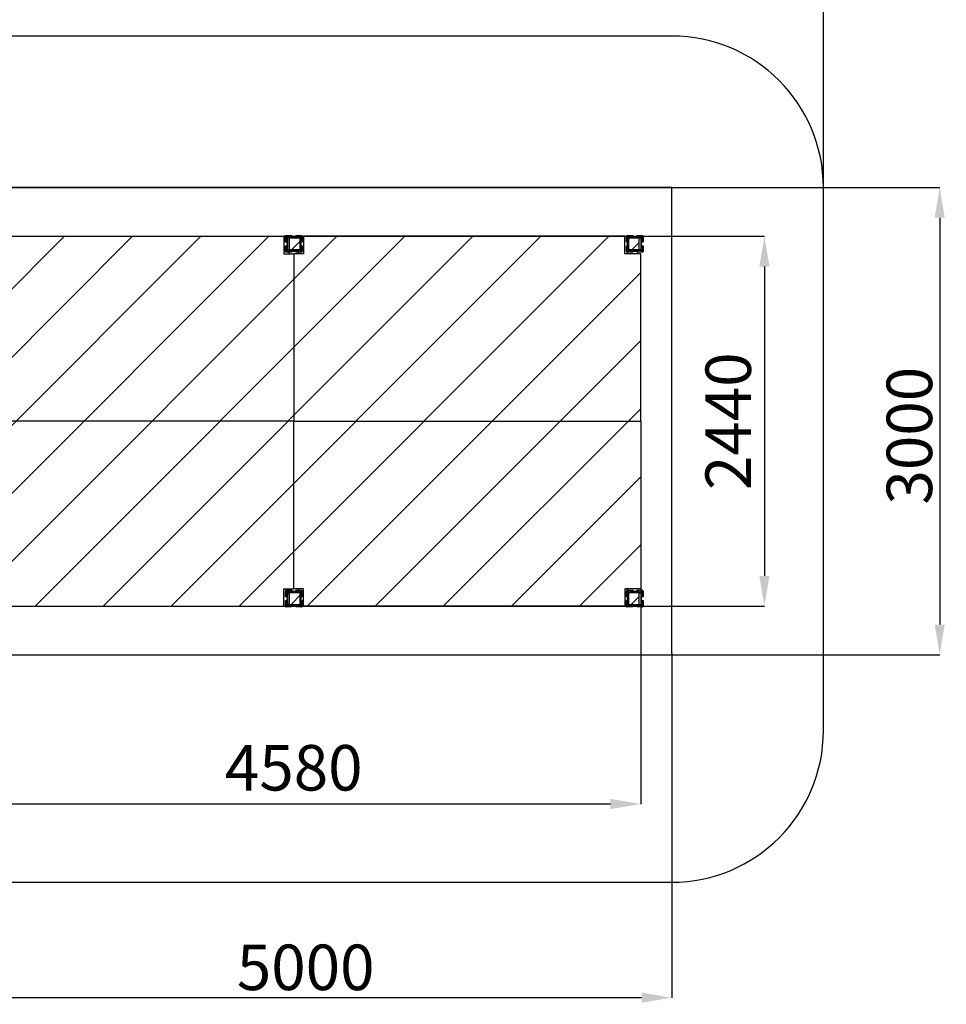
# Model space of a CAD drawing. Units: millimetres. Extents: x 144654 to 154022, y 28360 to 39142.
# Drawn here: x 147908 to 154022, y 28360 to 34854 of the extents above; entities that cross this region are included whole.
import ezdxf

# ---------------------------------------------------------------- set-up
doc = ezdxf.new("R2010")
doc.units = ezdxf.units.MM
doc.header["$PDSIZE"] = -1
doc.layers.add('Зона безопасности', color=5, linetype='Continuous')
doc.layers.add('размер', color=92, linetype='Continuous', lineweight=15)
doc.dimstyles.new('Размер М1.1', dxfattribs={"dimtxt": 300, "dimasz": 200, "dimexe": 1, "dimexo": 1, "dimgap": 50, "dimtad": 1, "dimdec": 0, "dimzin": 0, "dimtxsty": 'Standard', "dimcen": 2.5, "dimazin": 0, "dimtfac": 1, "dimtmove": 0, "dimatfit": 3, "dimfxl": 1, "dimtzin": 0, "dimarcsym": 0})
pattern_1 = [(45, (144974.87, 30225.924), (-44.9013, 44.9013), [])]

# ---------------------------------------------------------------- blocks, each defined once
blk = doc.blocks.new('*D19')
at = {"layer": 'Defpoints', "color": 0, "transparency": 16777216}
for p in [(147221.4, 30675.6), (152211.4, 30675.6), (147221.4, 28404.2)]:
    blk.add_point(p, dxfattribs=at)
at = {"layer": 'размер', "color": 0, "lineweight": -2, "transparency": 16777216}
for p, q in [((147221.4, 30674.6), (147221.4, 28403.2)), ((152211.4, 30674.6), (152211.4, 28403.2)), ((152011.4, 28404.2), (147421.4, 28404.2))]:
    blk.add_line(p, q, dxfattribs=at)
at = {"layer": 'размер', "color": 0, "transparency": 16777216}
for points in [[(147421.4, 28437.5), (147421.4, 28370.8), (147221.4, 28404.2)], [(152011.4, 28437.5), (152011.4, 28370.8), (152211.4, 28404.2)]]:
    blk.add_solid(points, dxfattribs=at)
at = {"layer": 'размер', "color": 0, "transparency": 16777216, "insert": (149795.2, 28754.2), "char_height": 300, "attachment_point": 2}
blk.add_mtext('5000', dxfattribs=at)
blk = doc.blocks.new('*D20')
at = {"layer": 'Defpoints', "color": 0, "transparency": 16777216}
for p in [(147485.2, 33748.5), (147221.4, 30665.4), (153978.6, 30665.4)]:
    blk.add_point(p, dxfattribs=at)
at = {"layer": 'размер', "color": 0, "lineweight": -2, "transparency": 16777216}
for p, q in [((147486.2, 33748.5), (153979.6, 33748.5)), ((153978.6, 33548.5), (153978.6, 30865.4)), ((147222.4, 30665.4), (153979.6, 30665.4))]:
    blk.add_line(p, q, dxfattribs=at)
at = {"layer": 'размер', "color": 0, "transparency": 16777216}
for points in [[(153945.3, 33548.5), (154011.9, 33548.5), (153978.6, 33748.5)], [(153945.3, 30865.4), (154011.9, 30865.4), (153978.6, 30665.4)]]:
    blk.add_solid(points, dxfattribs=at)
at = {"layer": 'размер', "color": 0, "transparency": 16777216, "insert": (153628.6, 32110.8), "char_height": 300, "attachment_point": 2, "rotation": 90}
blk.add_mtext('3000', dxfattribs=at)
blk = doc.blocks.new('*D22')
at = {"layer": 'Defpoints', "color": 0, "transparency": 16777216}
for p in [(153211.4, 35598.2), (146221.4, 33572.1), (153211.4, 32998)]:
    blk.add_point(p, dxfattribs=at)
at = {"layer": 'размер', "color": 0, "lineweight": -2, "transparency": 16777216}
for p, q in [((146221.4, 33573.1), (146221.4, 35599.2)), ((146421.4, 35598.2), (153011.4, 35598.2)), ((153211.4, 32999), (153211.4, 35599.2))]:
    blk.add_line(p, q, dxfattribs=at)
at = {"layer": 'размер', "color": 0, "transparency": 16777216}
for points in [[(146421.4, 35631.5), (146421.4, 35564.9), (146221.4, 35598.2)], [(153011.4, 35631.5), (153011.4, 35564.9), (153211.4, 35598.2)]]:
    blk.add_solid(points, dxfattribs=at)
at = {"layer": 'размер', "color": 0, "transparency": 16777216, "insert": (149716.4, 35798.2), "char_height": 300, "attachment_point": 5}
blk.add_mtext('7000', dxfattribs=at)
blk = doc.blocks.new('*D23')
at = {"layer": 'Defpoints', "color": 0, "transparency": 16777216}
for p in [(147992.1, 33426), (148151.3, 30986), (152822.2, 30986)]:
    blk.add_point(p, dxfattribs=at)
at = {"layer": 'размер', "color": 0, "lineweight": -2, "transparency": 16777216}
for p, q in [((147993.1, 33426), (152823.2, 33426)), ((152822.2, 33226), (152822.2, 31186)), ((148152.3, 30986), (152823.2, 30986))]:
    blk.add_line(p, q, dxfattribs=at)
at = {"layer": 'размер', "color": 0, "transparency": 16777216}
for points in [[(152788.8, 33226), (152855.5, 33226), (152822.2, 33426)], [(152788.8, 31186), (152855.5, 31186), (152822.2, 30986)]]:
    blk.add_solid(points, dxfattribs=at)
at = {"layer": 'размер', "color": 0, "transparency": 16777216, "insert": (152622.2, 32206), "char_height": 300, "attachment_point": 5, "rotation": 90}
blk.add_mtext('2440', dxfattribs=at)
blk = doc.blocks.new('*D24')
at = {"layer": 'Defpoints', "color": 0, "transparency": 16777216}
for p in [(147426.4, 31653.5), (152006.4, 31653.5), (152006.4, 29681.6)]:
    blk.add_point(p, dxfattribs=at)
at = {"layer": 'размер', "color": 0, "lineweight": -2, "transparency": 16777216}
for p, q in [((147426.4, 31652.5), (147426.4, 29680.6)), ((152006.4, 31652.5), (152006.4, 29680.6)), ((147626.4, 29681.6), (151806.4, 29681.6))]:
    blk.add_line(p, q, dxfattribs=at)
at = {"layer": 'размер', "color": 0, "transparency": 16777216}
for points in [[(147626.4, 29715), (147626.4, 29648.3), (147426.4, 29681.6)], [(151806.4, 29715), (151806.4, 29648.3), (152006.4, 29681.6)]]:
    blk.add_solid(points, dxfattribs=at)
at = {"layer": 'размер', "color": 0, "transparency": 16777216, "insert": (149716.4, 29881.6), "char_height": 300, "attachment_point": 5}
blk.add_mtext('4580', dxfattribs=at)

msp = doc.modelspace()

# ---------------------------------------------------------------- hatches: boundary and pattern name
h = msp.add_hatch()
h.set_pattern_fill('ANSI31', color=256, scale=100)
h.set_pattern_definition([(45, (0, -280.05), (-224.5064, 224.5064), [])])
h.paths.add_polyline_path([(149716.4, 33311), (149651.4, 33311), (149651.4, 33426), (147531.4, 33426), (147531.4, 33311), (147426.4, 33311), (147426.4, 32206), (149716.4, 32206)])
h.paths.add_polyline_path([(152006.4, 33311), (151901.4, 33311), (151901.4, 33426), (149781.4, 33426), (149781.4, 33311), (149716.4, 33311), (149716.4, 32206), (152006.4, 32206)])
h.paths.add_polyline_path([(152006.4, 32206), (149716.4, 32206), (149716.4, 31101), (149781.4, 31101), (149781.4, 30986), (151901.4, 30986), (151901.4, 31101), (152006.4, 31101)])
h.paths.add_polyline_path([(149716.4, 32206), (147426.4, 32206), (147426.4, 31101), (147531.4, 31101), (147531.4, 30986), (149651.4, 30986), (149651.4, 31101), (149716.4, 31101)])
at = {"linetype": 'Continuous', "lineweight": 25}
h = msp.add_hatch(dxfattribs=at)
h.set_pattern_fill('ANSI31', scale=20, style=0)
h.set_pattern_definition(pattern_1)
edge = h.paths.add_edge_path(flags=0)
edge.add_arc((149766.4, 33326), 5, 270, 360)
edge.add_line((149771.4, 33326), (149771.4, 33363))
edge.add_arc((149771.4, 33376), 13, 90, 270, ccw=False)
edge.add_line((149771.4, 33389), (149771.4, 33426))
edge.add_arc((149766.4, 33426), 5, 0, 90)
edge.add_line((149766.4, 33431), (149729.4, 33431))
edge.add_arc((149716.4, 33431), 13, 180, 360, ccw=False)
edge.add_line((149703.4, 33431), (149666.4, 33431))
edge.add_arc((149666.4, 33426), 5, 90, 180)
edge.add_line((149661.4, 33426), (149661.4, 33389))
edge.add_arc((149661.4, 33376), 13, -90, 90, ccw=False)
edge.add_line((149661.4, 33363), (149661.4, 33326))
edge.add_arc((149666.4, 33326), 5, 180, 270)
edge.add_line((149666.4, 33321), (149703.4, 33321))
edge.add_arc((149716.4, 33321), 13, 0, 180, ccw=False)
edge.add_line((149729.4, 33321), (149766.4, 33321))
edge = h.paths.add_edge_path(flags=0)
edge.add_arc((149716.4, 33431), 16, 190.80692, 228.59038)
edge.add_line((149705.8, 33419), (149679.4, 33419))
edge.add_arc((149679.4, 33413), 6, 90, 125.44353)
edge.add_line((149675.9, 33417.9), (149666.4, 33428))
edge.add_line((149666.4, 33428), (149700.6, 33428))
edge = h.paths.add_edge_path(flags=0)
edge.add_arc((149679.4, 33339), 6, 180, 213.7208)
edge.add_line((149674.4, 33335.7), (149664.4, 33326))
edge.add_line((149664.4, 33326), (149664.4, 33360.3))
edge.add_arc((149661.4, 33376), 16, 280.80692, 318.59038)
edge.add_line((149673.4, 33365.4), (149673.4, 33339))
edge = h.paths.add_edge_path(flags=0)
edge.add_arc((149716.4, 33431), 16, 311.40962, 349.19308)
edge.add_line((149732.1, 33428), (149766.4, 33428))
edge.add_line((149766.4, 33428), (149756.8, 33417.9))
edge.add_arc((149753.4, 33413), 6, 54.55647, 90)
edge.add_line((149753.4, 33419), (149726.9, 33419))
edge = h.paths.add_edge_path(flags=0)
edge.add_line((149768.4, 33326), (149758.3, 33335.7))
edge.add_arc((149753.4, 33339), 6, 326.2792, 360)
edge.add_line((149759.4, 33339), (149759.4, 33365.4))
edge.add_arc((149771.4, 33376), 16, 221.40962, 259.19308)
edge.add_line((149768.4, 33360.3), (149768.4, 33326))
edge = h.paths.add_edge_path(flags=0)
edge.add_line((149756.2, 33333.7), (149766.4, 33324))
edge.add_line((149766.4, 33324), (149732.1, 33324))
edge.add_arc((149716.4, 33321), 16, 10.80692, 48.59038)
edge.add_line((149726.9, 33333), (149753.4, 33333))
edge.add_arc((149753.4, 33339), 6, 270, 298.22896)
edge = h.paths.add_edge_path(flags=0)
edge.add_line((149768.4, 33426), (149768.4, 33391.7))
edge.add_arc((149771.4, 33376), 16, 100.80692, 138.59038)
edge.add_line((149759.4, 33386.6), (149759.4, 33413))
edge.add_arc((149753.4, 33413), 6, 0, 27.35834)
edge.add_line((149758.7, 33415.8), (149768.4, 33426))
edge = h.paths.add_edge_path(flags=0)
edge.add_arc((149679.4, 33339), 6, 241.77104, 270)
edge.add_line((149679.4, 33333), (149705.8, 33333))
edge.add_arc((149716.4, 33321), 16, 131.40962, 169.19308)
edge.add_line((149700.6, 33324), (149666.4, 33324))
edge.add_line((149666.4, 33324), (149676.5, 33333.7))
edge = h.paths.add_edge_path(flags=0)
edge.add_arc((149661.4, 33376), 16, 41.40962, 79.19308)
edge.add_line((149664.4, 33391.7), (149664.4, 33426))
edge.add_line((149664.4, 33426), (149674, 33415.8))
edge.add_arc((149679.4, 33413), 6, 152.64166, 180)
edge.add_line((149673.4, 33413), (149673.4, 33386.6))
edge = h.paths.add_edge_path(flags=0)
edge.add_line((149753.4, 33336), (149679.4, 33336))
edge.add_arc((149679.4, 33339), 3, 180, 270, ccw=False)
edge.add_line((149676.4, 33339), (149676.4, 33413))
edge.add_arc((149679.4, 33413), 3, 90, 180, ccw=False)
edge.add_line((149679.4, 33416), (149753.4, 33416))
edge.add_arc((149753.4, 33413), 3, 0, 90, ccw=False)
edge.add_line((149756.4, 33413), (149756.4, 33339))
edge.add_arc((149753.4, 33339), 3, 270, 360, ccw=False)
h = msp.add_hatch(dxfattribs=at)
h.set_pattern_fill('ANSI31', scale=20, style=0)
h.set_pattern_definition(pattern_1)
edge = h.paths.add_edge_path(flags=0)
edge.add_line((149691.4, 33336), (149761.4, 33336))
edge.add_arc((149761.4, 33341), 5, 270, 360)
edge.add_line((149766.4, 33341), (149766.4, 33411))
edge.add_arc((149761.4, 33411), 5, 0, 90)
edge.add_line((149761.4, 33416), (149691.4, 33416))
edge.add_arc((149691.4, 33411), 5, 90, 180)
edge.add_line((149686.4, 33411), (149686.4, 33341))
edge.add_arc((149691.4, 33341), 5, 180, 270)
h = msp.add_hatch(dxfattribs=at)
h.set_pattern_fill('ANSI31', scale=20, style=0)
h.set_pattern_definition(pattern_1)
edge = h.paths.add_edge_path(flags=0)
edge.add_arc((152016.4, 33326), 5, 270, 360)
edge.add_line((152021.4, 33326), (152021.4, 33363))
edge.add_arc((152021.4, 33376), 13, 90, 270, ccw=False)
edge.add_line((152021.4, 33389), (152021.4, 33426))
edge.add_arc((152016.4, 33426), 5, 0, 90)
edge.add_line((152016.4, 33431), (151979.4, 33431))
edge.add_arc((151966.4, 33431), 13, 180, 360, ccw=False)
edge.add_line((151953.4, 33431), (151916.4, 33431))
edge.add_arc((151916.4, 33426), 5, 90, 180)
edge.add_line((151911.4, 33426), (151911.4, 33389))
edge.add_arc((151911.4, 33376), 13, -90, 90, ccw=False)
edge.add_line((151911.4, 33363), (151911.4, 33326))
edge.add_arc((151916.4, 33326), 5, 180, 270)
edge.add_line((151916.4, 33321), (151953.4, 33321))
edge.add_arc((151966.4, 33321), 13, 0, 180, ccw=False)
edge.add_line((151979.4, 33321), (152016.4, 33321))
edge = h.paths.add_edge_path(flags=0)
edge.add_arc((151966.4, 33431), 16, 190.80692, 228.59038)
edge.add_line((151955.8, 33419), (151929.4, 33419))
edge.add_arc((151929.4, 33413), 6, 90, 125.44353)
edge.add_line((151925.9, 33417.9), (151916.4, 33428))
edge.add_line((151916.4, 33428), (151950.6, 33428))
edge = h.paths.add_edge_path(flags=0)
edge.add_arc((151929.4, 33339), 6, 180, 213.7208)
edge.add_line((151924.4, 33335.7), (151914.4, 33326))
edge.add_line((151914.4, 33326), (151914.4, 33360.3))
edge.add_arc((151911.4, 33376), 16, 280.80692, 318.59038)
edge.add_line((151923.4, 33365.4), (151923.4, 33339))
edge = h.paths.add_edge_path(flags=0)
edge.add_arc((151966.4, 33431), 16, 311.40962, 349.19308)
edge.add_line((151982.1, 33428), (152016.4, 33428))
edge.add_line((152016.4, 33428), (152006.8, 33417.9))
edge.add_arc((152003.4, 33413), 6, 54.55647, 90)
edge.add_line((152003.4, 33419), (151976.9, 33419))
edge = h.paths.add_edge_path(flags=0)
edge.add_line((152018.4, 33326), (152008.3, 33335.7))
edge.add_arc((152003.4, 33339), 6, 326.2792, 360)
edge.add_line((152009.4, 33339), (152009.4, 33365.4))
edge.add_arc((152021.4, 33376), 16, 221.40962, 259.19308)
edge.add_line((152018.4, 33360.3), (152018.4, 33326))
edge = h.paths.add_edge_path(flags=0)
edge.add_line((152006.2, 33333.7), (152016.4, 33324))
edge.add_line((152016.4, 33324), (151982.1, 33324))
edge.add_arc((151966.4, 33321), 16, 10.80692, 48.59038)
edge.add_line((151976.9, 33333), (152003.4, 33333))
edge.add_arc((152003.4, 33339), 6, 270, 298.22896)
edge = h.paths.add_edge_path(flags=0)
edge.add_line((152018.4, 33426), (152018.4, 33391.7))
edge.add_arc((152021.4, 33376), 16, 100.80692, 138.59038)
edge.add_line((152009.4, 33386.6), (152009.4, 33413))
edge.add_arc((152003.4, 33413), 6, 0, 27.35834)
edge.add_line((152008.7, 33415.8), (152018.4, 33426))
edge = h.paths.add_edge_path(flags=0)
edge.add_arc((151929.4, 33339), 6, 241.77104, 270)
edge.add_line((151929.4, 33333), (151955.8, 33333))
edge.add_arc((151966.4, 33321), 16, 131.40962, 169.19308)
edge.add_line((151950.6, 33324), (151916.4, 33324))
edge.add_line((151916.4, 33324), (151926.5, 33333.7))
edge = h.paths.add_edge_path(flags=0)
edge.add_arc((151911.4, 33376), 16, 41.40962, 79.19308)
edge.add_line((151914.4, 33391.7), (151914.4, 33426))
edge.add_line((151914.4, 33426), (151924, 33415.8))
edge.add_arc((151929.4, 33413), 6, 152.64166, 180)
edge.add_line((151923.4, 33413), (151923.4, 33386.6))
edge = h.paths.add_edge_path(flags=0)
edge.add_line((152003.4, 33336), (151929.4, 33336))
edge.add_arc((151929.4, 33339), 3, 180, 270, ccw=False)
edge.add_line((151926.4, 33339), (151926.4, 33413))
edge.add_arc((151929.4, 33413), 3, 90, 180, ccw=False)
edge.add_line((151929.4, 33416), (152003.4, 33416))
edge.add_arc((152003.4, 33413), 3, 0, 90, ccw=False)
edge.add_line((152006.4, 33413), (152006.4, 33339))
edge.add_arc((152003.4, 33339), 3, 270, 360, ccw=False)
h = msp.add_hatch(dxfattribs=at)
h.set_pattern_fill('ANSI31', scale=20, style=0)
h.set_pattern_definition(pattern_1)
edge = h.paths.add_edge_path(flags=0)
edge.add_line((151921.4, 33336), (151991.4, 33336))
edge.add_arc((151991.4, 33341), 5, 270, 360)
edge.add_line((151996.4, 33341), (151996.4, 33411))
edge.add_arc((151991.4, 33411), 5, 0, 90)
edge.add_line((151991.4, 33416), (151921.4, 33416))
edge.add_arc((151921.4, 33411), 5, 90, 180)
edge.add_line((151916.4, 33411), (151916.4, 33341))
edge.add_arc((151921.4, 33341), 5, 180, 270)
h = msp.add_hatch(dxfattribs=at)
h.set_pattern_fill('ANSI31', scale=20, style=0)
h.set_pattern_definition(pattern_1)
edge = h.paths.add_edge_path(flags=0)
edge.add_arc((149766.4, 30986), 5, 270, 360)
edge.add_line((149771.4, 30986), (149771.4, 31023))
edge.add_arc((149771.4, 31036), 13, 90, 270, ccw=False)
edge.add_line((149771.4, 31049), (149771.4, 31086))
edge.add_arc((149766.4, 31086), 5, 0, 90)
edge.add_line((149766.4, 31091), (149729.4, 31091))
edge.add_arc((149716.4, 31091), 13, 180, 360, ccw=False)
edge.add_line((149703.4, 31091), (149666.4, 31091))
edge.add_arc((149666.4, 31086), 5, 90, 180)
edge.add_line((149661.4, 31086), (149661.4, 31049))
edge.add_arc((149661.4, 31036), 13, -90, 90, ccw=False)
edge.add_line((149661.4, 31023), (149661.4, 30986))
edge.add_arc((149666.4, 30986), 5, 180, 270)
edge.add_line((149666.4, 30981), (149703.4, 30981))
edge.add_arc((149716.4, 30981), 13, 0, 180, ccw=False)
edge.add_line((149729.4, 30981), (149766.4, 30981))
edge = h.paths.add_edge_path(flags=0)
edge.add_arc((149716.4, 31091), 16, 190.80692, 228.59038)
edge.add_line((149705.8, 31079), (149679.4, 31079))
edge.add_arc((149679.4, 31073), 6, 90, 125.44353)
edge.add_line((149675.9, 31077.9), (149666.4, 31088))
edge.add_line((149666.4, 31088), (149700.6, 31088))
edge = h.paths.add_edge_path(flags=0)
edge.add_arc((149679.4, 30999), 6, 180, 213.7208)
edge.add_line((149674.4, 30995.7), (149664.4, 30986))
edge.add_line((149664.4, 30986), (149664.4, 31020.3))
edge.add_arc((149661.4, 31036), 16, 280.80692, 318.59038)
edge.add_line((149673.4, 31025.4), (149673.4, 30999))
edge = h.paths.add_edge_path(flags=0)
edge.add_arc((149716.4, 31091), 16, 311.40962, 349.19308)
edge.add_line((149732.1, 31088), (149766.4, 31088))
edge.add_line((149766.4, 31088), (149756.8, 31077.9))
edge.add_arc((149753.4, 31073), 6, 54.55647, 90)
edge.add_line((149753.4, 31079), (149726.9, 31079))
edge = h.paths.add_edge_path(flags=0)
edge.add_line((149768.4, 30986), (149758.3, 30995.7))
edge.add_arc((149753.4, 30999), 6, 326.2792, 360)
edge.add_line((149759.4, 30999), (149759.4, 31025.4))
edge.add_arc((149771.4, 31036), 16, 221.40962, 259.19308)
edge.add_line((149768.4, 31020.3), (149768.4, 30986))
edge = h.paths.add_edge_path(flags=0)
edge.add_line((149756.2, 30993.7), (149766.4, 30984))
edge.add_line((149766.4, 30984), (149732.1, 30984))
edge.add_arc((149716.4, 30981), 16, 10.80692, 48.59038)
edge.add_line((149726.9, 30993), (149753.4, 30993))
edge.add_arc((149753.4, 30999), 6, 270, 298.22896)
edge = h.paths.add_edge_path(flags=0)
edge.add_line((149768.4, 31086), (149768.4, 31051.7))
edge.add_arc((149771.4, 31036), 16, 100.80692, 138.59038)
edge.add_line((149759.4, 31046.6), (149759.4, 31073))
edge.add_arc((149753.4, 31073), 6, 0, 27.35834)
edge.add_line((149758.7, 31075.8), (149768.4, 31086))
edge = h.paths.add_edge_path(flags=0)
edge.add_arc((149679.4, 30999), 6, 241.77104, 270)
edge.add_line((149679.4, 30993), (149705.8, 30993))
edge.add_arc((149716.4, 30981), 16, 131.40962, 169.19308)
edge.add_line((149700.6, 30984), (149666.4, 30984))
edge.add_line((149666.4, 30984), (149676.5, 30993.7))
edge = h.paths.add_edge_path(flags=0)
edge.add_arc((149661.4, 31036), 16, 41.40962, 79.19308)
edge.add_line((149664.4, 31051.7), (149664.4, 31086))
edge.add_line((149664.4, 31086), (149674, 31075.8))
edge.add_arc((149679.4, 31073), 6, 152.64166, 180)
edge.add_line((149673.4, 31073), (149673.4, 31046.6))
edge = h.paths.add_edge_path(flags=0)
edge.add_line((149753.4, 30996), (149679.4, 30996))
edge.add_arc((149679.4, 30999), 3, 180, 270, ccw=False)
edge.add_line((149676.4, 30999), (149676.4, 31073))
edge.add_arc((149679.4, 31073), 3, 90, 180, ccw=False)
edge.add_line((149679.4, 31076), (149753.4, 31076))
edge.add_arc((149753.4, 31073), 3, 0, 90, ccw=False)
edge.add_line((149756.4, 31073), (149756.4, 30999))
edge.add_arc((149753.4, 30999), 3, 270, 360, ccw=False)
h = msp.add_hatch(dxfattribs=at)
h.set_pattern_fill('ANSI31', scale=20, style=0)
h.set_pattern_definition(pattern_1)
edge = h.paths.add_edge_path(flags=0)
edge.add_line((149691.4, 30996), (149761.4, 30996))
edge.add_arc((149761.4, 31001), 5, 270, 360)
edge.add_line((149766.4, 31001), (149766.4, 31071))
edge.add_arc((149761.4, 31071), 5, 360, 450)
edge.add_line((149761.4, 31076), (149691.4, 31076))
edge.add_arc((149691.4, 31071), 5, 90, 180)
edge.add_line((149686.4, 31071), (149686.4, 31001))
edge.add_arc((149691.4, 31001), 5, 180, 270)
h = msp.add_hatch(dxfattribs=at)
h.set_pattern_fill('ANSI31', scale=20, style=0)
h.set_pattern_definition(pattern_1)
edge = h.paths.add_edge_path(flags=0)
edge.add_arc((152016.4, 30986), 5, 270, 360)
edge.add_line((152021.4, 30986), (152021.4, 31023))
edge.add_arc((152021.4, 31036), 13, 90, 270, ccw=False)
edge.add_line((152021.4, 31049), (152021.4, 31086))
edge.add_arc((152016.4, 31086), 5, 0, 90)
edge.add_line((152016.4, 31091), (151979.4, 31091))
edge.add_arc((151966.4, 31091), 13, 180, 360, ccw=False)
edge.add_line((151953.4, 31091), (151916.4, 31091))
edge.add_arc((151916.4, 31086), 5, 90, 180)
edge.add_line((151911.4, 31086), (151911.4, 31049))
edge.add_arc((151911.4, 31036), 13, -90, 90, ccw=False)
edge.add_line((151911.4, 31023), (151911.4, 30986))
edge.add_arc((151916.4, 30986), 5, 180, 270)
edge.add_line((151916.4, 30981), (151953.4, 30981))
edge.add_arc((151966.4, 30981), 13, 0, 180, ccw=False)
edge.add_line((151979.4, 30981), (152016.4, 30981))
edge = h.paths.add_edge_path(flags=0)
edge.add_arc((151966.4, 31091), 16, 190.80692, 228.59038)
edge.add_line((151955.8, 31079), (151929.4, 31079))
edge.add_arc((151929.4, 31073), 6, 90, 125.44353)
edge.add_line((151925.9, 31077.9), (151916.4, 31088))
edge.add_line((151916.4, 31088), (151950.6, 31088))
edge = h.paths.add_edge_path(flags=0)
edge.add_arc((151929.4, 30999), 6, 180, 213.7208)
edge.add_line((151924.4, 30995.7), (151914.4, 30986))
edge.add_line((151914.4, 30986), (151914.4, 31020.3))
edge.add_arc((151911.4, 31036), 16, 280.80692, 318.59038)
edge.add_line((151923.4, 31025.4), (151923.4, 30999))
edge = h.paths.add_edge_path(flags=0)
edge.add_arc((151966.4, 31091), 16, 311.40962, 349.19308)
edge.add_line((151982.1, 31088), (152016.4, 31088))
edge.add_line((152016.4, 31088), (152006.8, 31077.9))
edge.add_arc((152003.4, 31073), 6, 54.55647, 90)
edge.add_line((152003.4, 31079), (151976.9, 31079))
edge = h.paths.add_edge_path(flags=0)
edge.add_line((152018.4, 30986), (152008.3, 30995.7))
edge.add_arc((152003.4, 30999), 6, 326.2792, 360)
edge.add_line((152009.4, 30999), (152009.4, 31025.4))
edge.add_arc((152021.4, 31036), 16, 221.40962, 259.19308)
edge.add_line((152018.4, 31020.3), (152018.4, 30986))
edge = h.paths.add_edge_path(flags=0)
edge.add_line((152006.2, 30993.7), (152016.4, 30984))
edge.add_line((152016.4, 30984), (151982.1, 30984))
edge.add_arc((151966.4, 30981), 16, 10.80692, 48.59038)
edge.add_line((151976.9, 30993), (152003.4, 30993))
edge.add_arc((152003.4, 30999), 6, 270, 298.22896)
edge = h.paths.add_edge_path(flags=0)
edge.add_line((152018.4, 31086), (152018.4, 31051.7))
edge.add_arc((152021.4, 31036), 16, 100.80692, 138.59038)
edge.add_line((152009.4, 31046.6), (152009.4, 31073))
edge.add_arc((152003.4, 31073), 6, 0, 27.35834)
edge.add_line((152008.7, 31075.8), (152018.4, 31086))
edge = h.paths.add_edge_path(flags=0)
edge.add_arc((151929.4, 30999), 6, 241.77104, 270)
edge.add_line((151929.4, 30993), (151955.8, 30993))
edge.add_arc((151966.4, 30981), 16, 131.40962, 169.19308)
edge.add_line((151950.6, 30984), (151916.4, 30984))
edge.add_line((151916.4, 30984), (151926.5, 30993.7))
edge = h.paths.add_edge_path(flags=0)
edge.add_arc((151911.4, 31036), 16, 41.40962, 79.19308)
edge.add_line((151914.4, 31051.7), (151914.4, 31086))
edge.add_line((151914.4, 31086), (151924, 31075.8))
edge.add_arc((151929.4, 31073), 6, 152.64166, 180)
edge.add_line((151923.4, 31073), (151923.4, 31046.6))
edge = h.paths.add_edge_path(flags=0)
edge.add_line((152003.4, 30996), (151929.4, 30996))
edge.add_arc((151929.4, 30999), 3, 180, 270, ccw=False)
edge.add_line((151926.4, 30999), (151926.4, 31073))
edge.add_arc((151929.4, 31073), 3, 90, 180, ccw=False)
edge.add_line((151929.4, 31076), (152003.4, 31076))
edge.add_arc((152003.4, 31073), 3, 0, 90, ccw=False)
edge.add_line((152006.4, 31073), (152006.4, 30999))
edge.add_arc((152003.4, 30999), 3, 270, 360, ccw=False)
h = msp.add_hatch(dxfattribs=at)
h.set_pattern_fill('ANSI31', scale=20, style=0)
h.set_pattern_definition(pattern_1)
edge = h.paths.add_edge_path(flags=0)
edge.add_line((151921.4, 30996), (151991.4, 30996))
edge.add_arc((151991.4, 31001), 5, 270, 360)
edge.add_line((151996.4, 31001), (151996.4, 31071))
edge.add_arc((151991.4, 31071), 5, 360, 450)
edge.add_line((151991.4, 31076), (151921.4, 31076))
edge.add_arc((151921.4, 31071), 5, 90, 180)
edge.add_line((151916.4, 31071), (151916.4, 31001))
edge.add_arc((151921.4, 31001), 5, 180, 270)

# ---------------------------------------------------------------- linework, layer by layer
at = {"color": 7, "linetype": 'Continuous', "lineweight": 25}
for p, q in [((147531.4, 33426), (149651.4, 33426)), ((149651.4, 33426), (149651.4, 33311)), ((149661.4, 33426), (149651.4, 33426)), ((149661.4, 33389), (149661.4, 33426)), ((149664.4, 33426), (149664.4, 33391.7)), ((149674, 33415.8), (149664.4, 33426)), ((149666.4, 33431), (149703.4, 33431)), ((149666.4, 33428), (149675.9, 33417.9)), ((149700.6, 33428), (149666.4, 33428)), ((149686.4, 33426), (149668.2, 33426)), ((149673.4, 33386.6), (149673.4, 33413)), ((149676.4, 33339), (149676.4, 33413)), ((149679.4, 33419), (149705.8, 33419)), ((149679.4, 33416), (149753.4, 33416)), ((149686.4, 33419), (149686.4, 33426)), ((149686.4, 33411), (149686.4, 33416)), ((149687.4, 33414), (149686.4, 33414)), ((149686.4, 33411), (149686.4, 33341)), ((149691.4, 33419), (149691.4, 33426)), ((149691.4, 33426), (149701.2, 33426)), ((149761.4, 33416), (149691.4, 33416)), ((149704.4, 33426), (149728.4, 33426)), ((149721.4, 33419), (149711.4, 33419)), ((149726.9, 33419), (149753.4, 33419)), ((149729.4, 33431), (149766.4, 33431)), ((149731.6, 33426), (149741.4, 33426)), ((149766.4, 33428), (149732.1, 33428)), ((149741.4, 33426), (149741.4, 33419)), ((149746.4, 33426), (149764.5, 33426)), ((149746.4, 33426), (149746.4, 33419)), ((149756.4, 33413), (149756.4, 33339)), ((149756.8, 33417.9), (149766.4, 33428)), ((149768.4, 33426), (149758.7, 33415.8)), ((149759.4, 33413), (149759.4, 33386.6)), ((149766.4, 33341), (149766.4, 33411)), ((149768.4, 33391.7), (149768.4, 33426)), ((149771.4, 33426), (149771.4, 33389)), ((149771.4, 33426), (149781.4, 33426)), ((149781.4, 33426), (149781.4, 33311)), ((151901.4, 33426), (149781.4, 33426)), ((151901.4, 33311), (151901.4, 33426)), ((151901.4, 33426), (151911.4, 33426)), ((151911.4, 33389), (151911.4, 33426)), ((151924, 33415.8), (151914.4, 33426)), ((151914.4, 33426), (151914.4, 33391.7)), ((151916.4, 33431), (151953.4, 33431)), ((151950.6, 33428), (151916.4, 33428)), ((151916.4, 33428), (151925.9, 33417.9)), ((151916.4, 33423.9), (151916.4, 33411)), ((151916.4, 33416), (151921.4, 33416)), ((151916.4, 33411), (151916.4, 33341)), ((151991.4, 33416), (151921.4, 33416)), ((151923.4, 33386.6), (151923.4, 33413)), ((151926.4, 33339), (151926.4, 33413)), ((151929.4, 33419), (151955.8, 33419)), ((151929.4, 33416), (152003.4, 33416)), ((151941.4, 33419), (151941.4, 33426)), ((151941.4, 33426), (151951.2, 33426)), ((151954.4, 33426), (151978.4, 33426)), ((151971.4, 33419), (151961.4, 33419)), ((151976.9, 33419), (152003.4, 33419)), ((151979.4, 33431), (152016.4, 33431)), ((151981.6, 33426), (151991.4, 33426)), ((152016.4, 33428), (151982.1, 33428)), ((151991.4, 33426), (151991.4, 33419)), ((151996.4, 33414), (151995.4, 33414)), ((151996.4, 33416), (151996.4, 33414)), ((151996.4, 33414), (151996.4, 33411)), ((151996.4, 33341), (151996.4, 33411)), ((152006.4, 33413), (152006.4, 33339)), ((152006.8, 33417.9), (152016.4, 33428)), ((152018.4, 33426), (152008.7, 33415.8)), ((152009.4, 33413), (152009.4, 33386.6)), ((152018.4, 33391.7), (152018.4, 33426)), ((152021.4, 33426), (152021.4, 33389)), ((149661.4, 33326), (149661.4, 33363)), ((149664.4, 33360.3), (149664.4, 33326)), ((149664.4, 33326), (149674.4, 33335.7)), ((149676.5, 33333.7), (149666.4, 33324)), ((149666.4, 33324), (149700.6, 33324)), ((149703.4, 33321), (149666.4, 33321)), ((149673.4, 33339), (149673.4, 33365.4)), ((149753.4, 33336), (149679.4, 33336)), ((149705.8, 33333), (149679.4, 33333)), ((149686.4, 33336), (149686.4, 33341)), ((149686.4, 33339), (149686.8, 33339)), ((149686.4, 33324), (149686.4, 33333)), ((149686.4, 33311), (149686.4, 33321)), ((149691.4, 33336), (149761.4, 33336)), ((149691.4, 33326), (149691.4, 33333)), ((149701.2, 33326), (149691.4, 33326)), ((149728.4, 33326), (149704.4, 33326)), ((149711.4, 33333), (149721.4, 33333)), ((149753.4, 33333), (149726.9, 33333)), ((149766.4, 33321), (149729.4, 33321)), ((149741.4, 33326), (149731.6, 33326)), ((149732.1, 33324), (149766.4, 33324)), ((149741.4, 33333), (149741.4, 33326)), ((149746.4, 33333), (149746.4, 33324)), ((149746.4, 33321), (149746.4, 33311)), ((149766.4, 33324), (149756.2, 33333.7)), ((149758.3, 33335.7), (149768.4, 33326)), ((149759.4, 33365.4), (149759.4, 33339)), ((149768.4, 33326), (149768.4, 33360.3)), ((149771.4, 33363), (149771.4, 33326)), ((151911.4, 33326), (151911.4, 33363)), ((151914.4, 33360.3), (151914.4, 33326)), ((151914.4, 33326), (151924.4, 33335.7)), ((151916.4, 33341), (151916.4, 33327.9)), ((151921.4, 33336), (151916.4, 33336)), ((151926.5, 33333.7), (151916.4, 33324)), ((151916.4, 33324), (151950.6, 33324)), ((151953.4, 33321), (151916.4, 33321)), ((151916.4, 33321), (151916.4, 33311)), ((151921.4, 33336), (151991.4, 33336)), ((151923.4, 33339), (151923.4, 33365.4)), ((152003.4, 33336), (151929.4, 33336)), ((151955.8, 33333), (151929.4, 33333)), ((151941.4, 33326), (151941.4, 33333)), ((151951.2, 33326), (151941.4, 33326)), ((151978.4, 33326), (151954.4, 33326)), ((151961.4, 33333), (151971.4, 33333)), ((152003.4, 33333), (151976.9, 33333)), ((152016.4, 33321), (151979.4, 33321)), ((151991.4, 33326), (151981.6, 33326)), ((151982.1, 33324), (152016.4, 33324)), ((151991.4, 33333), (151991.4, 33326)), ((151995.9, 33339), (151996.4, 33339)), ((151996.4, 33339), (151996.4, 33336)), ((152016.4, 33324), (152006.2, 33333.7)), ((152008.3, 33335.7), (152018.4, 33326)), ((152009.4, 33365.4), (152009.4, 33339)), ((152018.4, 33326), (152018.4, 33360.3)), ((152021.4, 33363), (152021.4, 33326)), ((149651.4, 33311), (149716.4, 33311)), ((149716.4, 33311), (149716.4, 32206)), ((149781.4, 33311), (149716.4, 33311)), ((152006.4, 33311), (151901.4, 33311)), ((152006.4, 32206), (152006.4, 33311)), ((149716.4, 32206), (147426.4, 32206)), ((149716.4, 32206), (152006.4, 32206)), ((149716.4, 31101), (149716.4, 32206)), ((152006.4, 32206), (152006.4, 31101)), ((149651.4, 31101), (149716.4, 31101)), ((149651.4, 30986), (149651.4, 31101)), ((149661.4, 31049), (149661.4, 31086)), ((149674, 31075.8), (149664.4, 31086)), ((149664.4, 31086), (149664.4, 31051.7)), ((149666.4, 31091), (149703.4, 31091)), ((149700.6, 31088), (149666.4, 31088)), ((149666.4, 31088), (149675.9, 31077.9)), ((149673.4, 31046.6), (149673.4, 31073)), ((149676.4, 30999), (149676.4, 31073)), ((149679.4, 31079), (149705.8, 31079)), ((149679.4, 31076), (149753.4, 31076)), ((149686.4, 31091), (149686.4, 31101)), ((149686.4, 31079), (149686.4, 31088)), ((149686.4, 31071), (149686.4, 31076)), ((149687.4, 31074), (149686.4, 31074)), ((149686.4, 31071), (149686.4, 31001)), ((149691.4, 31079), (149691.4, 31086)), ((149691.4, 31086), (149701.2, 31086)), ((149761.4, 31076), (149691.4, 31076)), ((149704.4, 31086), (149728.4, 31086)), ((149721.4, 31079), (149711.4, 31079)), ((149781.4, 31101), (149716.4, 31101)), ((149726.9, 31079), (149753.4, 31079)), ((149729.4, 31091), (149766.4, 31091)), ((149731.6, 31086), (149741.4, 31086)), ((149766.4, 31088), (149732.1, 31088)), ((149741.4, 31086), (149741.4, 31079)), ((149746.4, 31101), (149746.4, 31091)), ((149746.4, 31088), (149746.4, 31079)), ((149756.4, 31073), (149756.4, 30999)), ((149756.8, 31077.9), (149766.4, 31088)), ((149768.4, 31086), (149758.7, 31075.8)), ((149759.4, 31073), (149759.4, 31046.6)), ((149766.4, 31001), (149766.4, 31071)), ((149768.4, 31051.7), (149768.4, 31086)), ((149771.4, 31086), (149771.4, 31049)), ((149781.4, 30986), (149781.4, 31101)), ((152006.4, 31101), (151901.4, 31101)), ((151901.4, 31101), (151901.4, 30986)), ((151911.4, 31049), (151911.4, 31086)), ((151914.4, 31086), (151914.4, 31051.7)), ((151924, 31075.8), (151914.4, 31086)), ((151916.4, 31101), (151916.4, 31091)), ((151916.4, 31091), (151953.4, 31091)), ((151916.4, 31088), (151925.9, 31077.9)), ((151950.6, 31088), (151916.4, 31088)), ((151916.4, 31083.9), (151916.4, 31071)), ((151916.4, 31076), (151921.4, 31076)), ((151916.4, 31071), (151916.4, 31001)), ((151991.4, 31076), (151921.4, 31076)), ((151923.4, 31046.6), (151923.4, 31073)), ((151926.4, 30999), (151926.4, 31073)), ((151929.4, 31079), (151955.8, 31079)), ((151929.4, 31076), (152003.4, 31076)), ((151941.4, 31086), (151951.2, 31086)), ((151941.4, 31079), (151941.4, 31086)), ((151954.4, 31086), (151978.4, 31086)), ((151971.4, 31079), (151961.4, 31079)), ((151976.9, 31079), (152003.4, 31079)), ((151979.4, 31091), (152016.4, 31091)), ((151981.6, 31086), (151991.4, 31086)), ((152016.4, 31088), (151982.1, 31088)), ((151991.4, 31086), (151991.4, 31079)), ((151996.4, 31074), (151995.4, 31074)), ((151996.4, 31076), (151996.4, 31074)), ((151996.4, 31074), (151996.4, 31071)), ((151996.4, 31001), (151996.4, 31071)), ((152006.4, 31073), (152006.4, 30999)), ((152006.8, 31077.9), (152016.4, 31088)), ((152018.4, 31086), (152008.7, 31075.8)), ((152009.4, 31073), (152009.4, 31046.6)), ((152018.4, 31051.7), (152018.4, 31086)), ((152021.4, 31086), (152021.4, 31049)), ((147531.4, 30986), (149651.4, 30986)), ((149661.4, 30986), (149651.4, 30986)), ((149661.4, 30986), (149661.4, 31023)), ((149664.4, 31020.3), (149664.4, 30986)), ((149664.4, 30986), (149674.4, 30995.7)), ((149676.5, 30993.7), (149666.4, 30984)), ((149666.4, 30984), (149700.6, 30984)), ((149703.4, 30981), (149666.4, 30981)), ((149686.4, 30986), (149668.4, 30986)), ((149673.4, 30999), (149673.4, 31025.4)), ((149753.4, 30996), (149679.4, 30996)), ((149705.8, 30993), (149679.4, 30993)), ((149686.4, 30996), (149686.4, 31001)), ((149686.4, 30999), (149686.8, 30999)), ((149686.4, 30986), (149686.4, 30993)), ((149691.4, 30996), (149761.4, 30996)), ((149691.4, 30986), (149691.4, 30993)), ((149701.2, 30986), (149691.4, 30986)), ((149728.4, 30986), (149704.4, 30986)), ((149711.4, 30993), (149721.4, 30993)), ((149753.4, 30993), (149726.9, 30993)), ((149766.4, 30981), (149729.4, 30981)), ((149741.4, 30986), (149731.6, 30986)), ((149732.1, 30984), (149766.4, 30984)), ((149741.4, 30993), (149741.4, 30986)), ((149746.4, 30993), (149746.4, 30986)), ((149746.4, 30986), (149764.3, 30986)), ((149766.4, 30984), (149756.2, 30993.7)), ((149758.3, 30995.7), (149768.4, 30986)), ((149759.4, 31025.4), (149759.4, 30999)), ((149768.4, 30986), (149768.4, 31020.3)), ((149771.4, 31023), (149771.4, 30986)), ((149771.4, 30986), (149781.4, 30986)), ((151901.4, 30986), (149781.4, 30986)), ((151901.4, 30986), (151911.4, 30986)), ((151911.4, 30986), (151911.4, 31023)), ((151914.4, 31020.3), (151914.4, 30986)), ((151914.4, 30986), (151924.4, 30995.7)), ((151916.4, 31001), (151916.4, 30987.9)), ((151921.4, 30996), (151916.4, 30996)), ((151926.5, 30993.7), (151916.4, 30984)), ((151916.4, 30984), (151950.6, 30984)), ((151953.4, 30981), (151916.4, 30981)), ((151921.4, 30996), (151991.4, 30996)), ((151923.4, 30999), (151923.4, 31025.4)), ((152003.4, 30996), (151929.4, 30996)), ((151955.8, 30993), (151929.4, 30993)), ((151941.4, 30986), (151941.4, 30993)), ((151951.2, 30986), (151941.4, 30986)), ((151978.4, 30986), (151954.4, 30986)), ((151961.4, 30993), (151971.4, 30993)), ((152003.4, 30993), (151976.9, 30993)), ((152016.4, 30981), (151979.4, 30981)), ((151991.4, 30986), (151981.6, 30986)), ((151982.1, 30984), (152016.4, 30984)), ((151991.4, 30993), (151991.4, 30986)), ((151995.9, 30999), (151996.4, 30999)), ((151996.4, 30999), (151996.4, 30996)), ((152016.4, 30984), (152006.2, 30993.7)), ((152008.3, 30995.7), (152018.4, 30986)), ((152009.4, 31025.4), (152009.4, 30999)), ((152018.4, 30986), (152018.4, 31020.3)), ((152021.4, 31023), (152021.4, 30986))]:
    msp.add_line(p, q, dxfattribs=at)
msp.add_lwpolyline([(147221.4, 30665.4), (152211.4, 30665.4), (152211.4, 33746.7), (147221.4, 33746.7)], close=True, dxfattribs=at)
for centre, radius, start, end in [((149666.4, 33426), 5, 90, 180), ((149661.4, 33376), 13, 270, 90), ((149661.4, 33376), 16, 41.40962, 79.19308), ((149679.4, 33413), 6, 152.64166, 180), ((149679.4, 33413), 6, 90, 125.44353), ((149679.4, 33413), 3, 90, 180), ((149691.4, 33411), 5, 90, 180), ((149716.4, 33431), 16, 190.80692, 228.59038), ((149716.4, 33431), 13, 180, 0), ((149716.4, 33431), 16, 311.40962, 349.19308), ((149753.4, 33413), 6, 54.55647, 90), ((149753.4, 33413), 3, 0, 90), ((149771.4, 33376), 13, 90, 270), ((149753.4, 33413), 6, 0, 27.35834), ((149771.4, 33376), 16, 100.80692, 138.59038), ((149761.4, 33411), 5, 0, 90), ((149766.4, 33426), 5, 0, 90), ((151916.4, 33426), 5, 90, 180), ((151911.4, 33376), 13, 270, 90), ((151911.4, 33376), 16, 41.40962, 79.19308), ((151921.4, 33411), 5, 90, 180), ((151929.4, 33413), 6, 152.64166, 180), ((151929.4, 33413), 6, 90, 125.44353), ((151929.4, 33413), 3, 90, 180), ((151966.4, 33431), 16, 190.80692, 228.59038), ((151966.4, 33431), 13, 180, 0), ((151966.4, 33431), 16, 311.40962, 349.19308), ((151991.4, 33411), 5, 0, 90), ((152003.4, 33413), 6, 54.55647, 90), ((152003.4, 33413), 3, 0, 90), ((152021.4, 33376), 13, 90, 270), ((152003.4, 33413), 6, 0, 27.35834), ((152021.4, 33376), 16, 100.80692, 138.59038), ((152016.4, 33426), 5, 0, 90), ((149666.4, 33326), 5, 180, 270), ((149661.4, 33376), 16, 280.80692, 318.59038), ((149679.4, 33339), 6, 180, 213.7208), ((149679.4, 33339), 3, 180, 270), ((149679.4, 33339), 6, 241.77104, 270), ((149691.4, 33341), 5, 180, 270), ((149716.4, 33321), 16, 131.40962, 169.19308), ((149716.4, 33321), 13, 0, 180), ((149716.4, 33321), 16, 10.80692, 48.59038), ((149753.4, 33339), 3, 270, 0), ((149753.4, 33339), 6, 270, 298.22896), ((149753.4, 33339), 6, 326.2792, 0), ((149771.4, 33376), 16, 221.40962, 259.19308), ((149761.4, 33341), 5, 270, 0), ((149766.4, 33326), 5, 270, 0), ((151916.4, 33326), 5, 180, 270), ((151911.4, 33376), 16, 280.80692, 318.59038), ((151921.4, 33341), 5, 180, 270), ((151929.4, 33339), 6, 180, 213.7208), ((151929.4, 33339), 3, 180, 270), ((151929.4, 33339), 6, 241.77104, 270), ((151966.4, 33321), 16, 131.40962, 169.19308), ((151966.4, 33321), 13, 0, 180), ((151966.4, 33321), 16, 10.80692, 48.59038), ((151991.4, 33341), 5, 270, 0), ((152003.4, 33339), 3, 270, 0), ((152003.4, 33339), 6, 270, 298.22896), ((152003.4, 33339), 6, 326.2792, 0), ((152021.4, 33376), 16, 221.40962, 259.19308), ((152016.4, 33326), 5, 270, 0), ((149666.4, 31086), 5, 90, 180), ((149661.4, 31036), 13, 270, 90), ((149661.4, 31036), 16, 41.40962, 79.19308), ((149679.4, 31073), 6, 152.64166, 180), ((149679.4, 31073), 6, 90, 125.44353), ((149679.4, 31073), 3, 90, 180), ((149691.4, 31071), 5, 90, 180), ((149716.4, 31091), 16, 190.80692, 228.59038), ((149716.4, 31091), 13, 180, 0), ((149716.4, 31091), 16, 311.40962, 349.19308), ((149753.4, 31073), 6, 54.55647, 90), ((149753.4, 31073), 3, 0, 90), ((149771.4, 31036), 13, 90, 270), ((149753.4, 31073), 6, 0, 27.35834), ((149771.4, 31036), 16, 100.80692, 138.59038), ((149761.4, 31071), 5, 0, 90), ((149766.4, 31086), 5, 0, 90), ((151916.4, 31086), 5, 90, 180), ((151911.4, 31036), 13, 270, 90), ((151911.4, 31036), 16, 41.40962, 79.19308), ((151921.4, 31071), 5, 90, 180), ((151929.4, 31073), 6, 152.64166, 180), ((151929.4, 31073), 6, 90, 125.44353), ((151929.4, 31073), 3, 90, 180), ((151966.4, 31091), 16, 190.80692, 228.59038), ((151966.4, 31091), 13, 180, 0), ((151966.4, 31091), 16, 311.40962, 349.19308), ((151991.4, 31071), 5, 0, 90), ((152003.4, 31073), 6, 54.55647, 90), ((152003.4, 31073), 3, 0, 90), ((152021.4, 31036), 13, 90, 270), ((152003.4, 31073), 6, 0, 27.35834), ((152021.4, 31036), 16, 100.80692, 138.59038), ((152016.4, 31086), 5, 0, 90), ((149666.4, 30986), 5, 180, 270), ((149661.4, 31036), 16, 280.80692, 318.59038), ((149679.4, 30999), 6, 180, 213.7208), ((149679.4, 30999), 3, 180, 270), ((149679.4, 30999), 6, 241.77104, 270), ((149691.4, 31001), 5, 180, 270), ((149716.4, 30981), 16, 131.40962, 169.19308), ((149716.4, 30981), 13, 0, 180), ((149716.4, 30981), 16, 10.80692, 48.59038), ((149753.4, 30999), 3, 270, 0), ((149753.4, 30999), 6, 270, 298.22896), ((149753.4, 30999), 6, 326.2792, 0), ((149771.4, 31036), 16, 221.40962, 259.19308), ((149761.4, 31001), 5, 270, 0), ((149766.4, 30986), 5, 270, 0), ((151916.4, 30986), 5, 180, 270), ((151911.4, 31036), 16, 280.80692, 318.59038), ((151921.4, 31001), 5, 180, 270), ((151929.4, 30999), 6, 180, 213.7208), ((151929.4, 30999), 3, 180, 270), ((151929.4, 30999), 6, 241.77104, 270), ((151966.4, 30981), 16, 131.40962, 169.19308), ((151966.4, 30981), 13, 0, 180), ((151966.4, 30981), 16, 10.80692, 48.59038), ((151991.4, 31001), 5, 270, 0), ((152003.4, 30999), 3, 270, 0), ((152003.4, 30999), 6, 270, 298.22896), ((152003.4, 30999), 6, 326.2792, 0), ((152021.4, 31036), 16, 221.40962, 259.19308), ((152016.4, 30986), 5, 270, 0)]:
    msp.add_arc(centre, radius, start, end, dxfattribs=at)
at = {"layer": 'Зона безопасности'}
for p, q in [((152211.4, 34746.7), (147221.4, 34746.7)), ((153211.4, 30165.4), (153211.4, 33746.7)), ((147221.4, 29165.4), (152211.4, 29165.4))]:
    msp.add_line(p, q, dxfattribs=at)
for centre, start, end in [((152211.4, 33746.7), 0, 90), ((152211.4, 30165.4), 270, 0)]:
    msp.add_arc(centre, 1000, start, end, dxfattribs=at)

# ---------------------------------------------------------------- dimensions: what is measured, and where the dimension line sits
at = {"layer": 'размер'}
for base, p1, p2, text, picture, middle in [((153211.4, 35598.2), (146221.4, 33572.1), (153211.4, 32998), '7000', '*D22', (149716.4, 35598.2)), ((147221.4, 28404.2), (152211.4, 30675.6), (147221.4, 30675.6), '5000', '*D19', (149795.2, 28404.2))]:
    dim = msp.add_linear_dim(base=base, p1=p1, p2=p2, text=text, dimstyle='Размер М1.1', dxfattribs=at)
    dim.commit()
    dim.dimension.update_dxf_attribs({"geometry": picture, "text_midpoint": middle, "dimtype": 160})
dim = msp.add_linear_dim(base=(153978.6, 30665.4), p1=(147485.2, 33748.5), p2=(147221.4, 30665.4), angle=90, text='3000', dimstyle='Размер М1.1', dxfattribs=at)
dim.commit()
dim.dimension.update_dxf_attribs({"geometry": '*D20', "text_midpoint": (153978.6, 32110.8), "dimtype": 160})
dim = msp.add_linear_dim(base=(152822.2, 30986), p1=(147992.1, 33426), p2=(148151.3, 30986), angle=90, dimstyle='Размер М1.1', dxfattribs=at)
dim.commit()
dim.dimension.update_dxf_attribs({"geometry": '*D23', "text_midpoint": (152822.2, 32206), "dimtype": 160})
dim = msp.add_linear_dim(base=(152006.4, 29681.6), p1=(147426.4, 31653.5), p2=(152006.4, 31653.5), dimstyle='Размер М1.1', dxfattribs=at)
dim.commit()
dim.dimension.update_dxf_attribs({"geometry": '*D24', "text_midpoint": (149716.4, 29681.6), "dimtype": 160})

doc.saveas('drawing.dxf')
